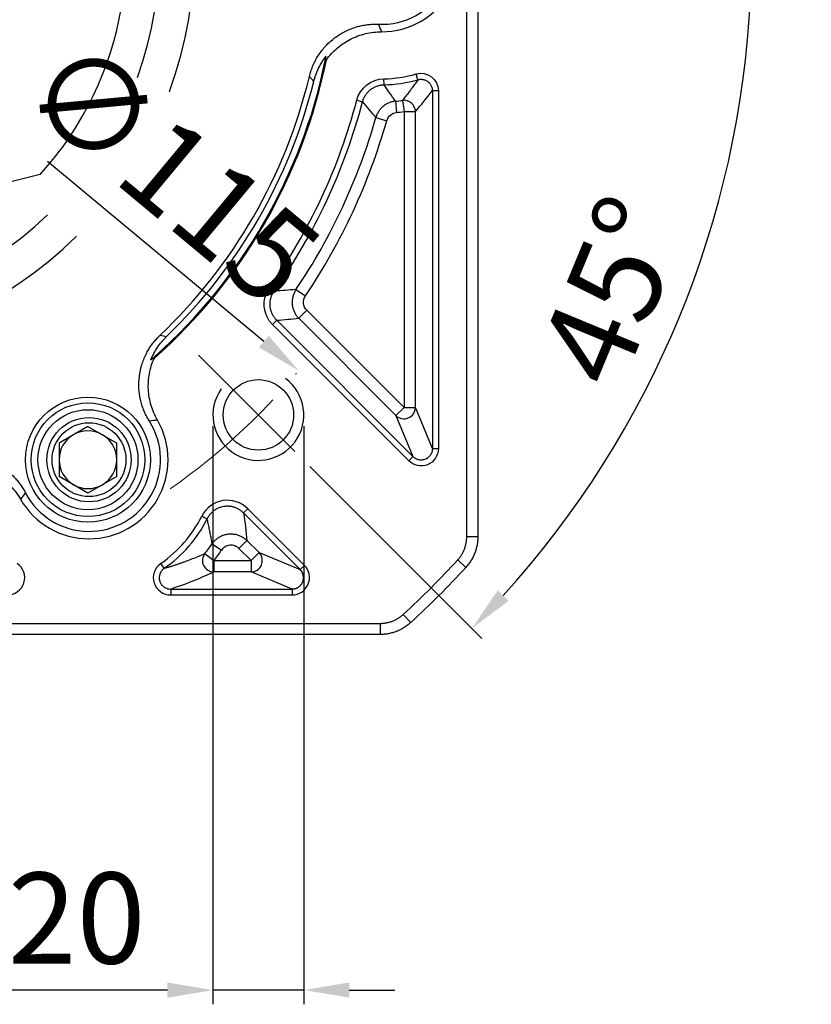
# Model space of a CAD drawing. Units: millimetres. Extents: x 8933 to 9728, y -579 to -57.
# Drawn here: x 9093 to 9162, y -337 to -250 of the extents above; entities that cross this region are included whole.
import ezdxf

# ---------------------------------------------------------------- set-up
doc = ezdxf.new("R2010")
doc.units = ezdxf.units.MM
doc.linetypes.add('ACAD_ISO10W100', pattern=[18, 12, -3, 0, -3])
for name, color, linetype, lineweight in [('中心线层', 7, 'ACAD_ISO10W100', 0), ('尺寸线', 7, 'Continuous', 25), ('粗实线', 7, 'Continuous', 40)]:
    doc.layers.add(name, color=color, linetype=linetype, lineweight=lineweight)
doc.layers.add('标注线', color=7, linetype='Continuous')
doc.styles.add('工程字', font='gbenor.shx', dxfattribs={"bigfont": 'gbcbig.shx'})
doc.dimstyles.new('DIMSTYLE_17', dxfattribs={"dimtxt": 8, "dimasz": 12, "dimexe": 0.18, "dimexo": 0.0625, "dimgap": 0.09, "dimtad": 1, "dimtih": 1, "dimtoh": 1, "dimdec": 3, "dimdsep": 46, "dimtxsty": 'Standard', "dimblk": '_FILLED', "dimblk1": '_FILLED', "dimblk2": '_FILLED', "dimcen": 0.09, "dimadec": 0, "dimazin": 0, "dimtol": 1, "dimtp": 0.1, "dimtm": 0.1, "dimtfac": 0.7, "dimtdec": 3, "dimtofl": 0, "dimtmove": 0, "dimatfit": 3, "dimldrblk": '_FILLED', "dimfxl": 1, "dimtolj": 1, "dimarcsym": 0})
doc.dimstyles.new('ISO-25', dxfattribs={"dimtxt": 8, "dimasz": 4, "dimexe": 1.25, "dimexo": 0.625, "dimgap": 1.3, "dimtad": 1, "dimtxsty": '工程字', "dimcen": 2, "dimadec": 0, "dimazin": 0, "dimtfac": 1, "dimtmove": 0, "dimatfit": 3, "dimfxl": 1, "dimarcsym": 0})

# ---------------------------------------------------------------- blocks, each defined once
blk = doc.blocks.new('_FILLED')
at = {"color": 0, "linetype": 'ByBlock'}
blk.add_solid([(0, 0), (-1, 0.133), (-1, -0.133)], dxfattribs=at)
blk = doc.blocks.new('*D29')
at = {"layer": 'Defpoints', "color": 0}
for p in [(9128.29, -186.829), (9017.57, -302.333)]:
    blk.add_point(p, dxfattribs=at)
at = {"layer": '尺寸线', "color": 0, "lineweight": -2}
for p in [(9132.442, -182.498), (9156.056, -175.351)]:
    blk.add_line(p, (9139.294, -175.351), dxfattribs=at)
at = {"layer": '尺寸线', "color": 0, "lineweight": 25}
for p, q in [((9072.84, -244.581), (9073.02, -244.581)), ((9072.93, -244.671), (9072.93, -244.491))]:
    blk.add_line(p, q, dxfattribs=at)
at = {"layer": '尺寸线', "color": 0, "linetype": 'ByBlock', "lineweight": -2, "xscale": 6, "yscale": 6, "zscale": 6, "rotation": 226.2113060712697}
blk.add_blockref('_FILLED', (9128.29, -186.829), dxfattribs=at)
at = {"layer": '尺寸线', "color": 0, "lineweight": 25, "insert": (9147.72, -171.261), "char_height": 8, "attachment_point": 5, "style": '工程字'}
blk.add_mtext('\\A1;∅160', dxfattribs=at)
blk = doc.blocks.new('*D30')
at = {"layer": 'Defpoints', "color": 0}
for p in [(9028.721, -207.815), (9117.14, -281.347)]:
    blk.add_point(p, dxfattribs=at)
at = {"layer": '标注线', "color": 0, "lineweight": -2}
blk.add_line((9114.064, -278.79), (9095.028, -262.958), dxfattribs=at)
at = {"layer": '标注线', "color": 0}
blk.add_solid([(9113.638, -279.302), (9114.491, -278.277), (9117.14, -281.347)], dxfattribs=at)
at = {"layer": '标注线', "color": 0, "insert": (9105.311, -264.617), "char_height": 8, "attachment_point": 5, "rotation": 320.25173, "style": '工程字'}
blk.add_mtext('∅115', dxfattribs=at)
blk = doc.blocks.new('*D31')
at = {"layer": 'Defpoints', "color": 0}
for p in [(9007.03, -244.581), (9142.93, -244.581), (9108.327, -279.978), (9145.736, -286.615), (9117.682, -289.332)]:
    blk.add_point(p, dxfattribs=at)
at = {"layer": '标注线', "color": 0, "lineweight": -2}
for p, q in [((9143.555, -244.581), (9158.249, -244.581)), ((9118.124, -289.774), (9133.26, -304.911))]:
    blk.add_line(p, q, dxfattribs=at)
blk.add_arc((9072.93, -244.581), 84.069, 317.72639, 357.27361, dxfattribs=at)
at = {"layer": '标注线', "color": 0}
for points in [[(9157.571, -248.596), (9156.238, -248.564), (9156.999, -244.581)], [(9134.654, -300.672), (9135.619, -301.592), (9132.376, -304.027)]]:
    blk.add_solid(points, dxfattribs=at)
at = {"layer": '标注线', "color": 0, "insert": (9145.703, -274.725), "char_height": 8, "attachment_point": 5, "rotation": 67.5, "style": '工程字'}
blk.add_mtext('45%%d', dxfattribs=at)
blk = doc.blocks.new('*D32')
at = {"layer": 'Defpoints', "color": 0}
for p in [(9109.589, -285.24), (9117.589, -285.24), (9109.589, -335.835)]:
    blk.add_point(p, dxfattribs=at)
at = {"layer": '标注线', "color": 0, "lineweight": -2}
for p, q in [((9109.589, -286.24), (9109.589, -337.085)), ((9117.589, -286.24), (9117.589, -337.085)), ((9105.589, -335.835), (9064.86, -335.835)), ((9117.589, -335.835), (9109.589, -335.835)), ((9121.589, -335.835), (9125.589, -335.835))]:
    blk.add_line(p, q, dxfattribs=at)
at = {"layer": '标注线', "color": 0}
for points in [[(9105.589, -336.502), (9105.589, -335.169), (9109.589, -335.835)], [(9121.589, -335.169), (9121.589, -336.502), (9117.589, -335.835)]]:
    blk.add_solid(points, dxfattribs=at)
at = {"layer": '标注线', "color": 0, "insert": (9082.496, -330.535), "char_height": 8, "attachment_point": 5, "style": '工程字'}
blk.add_mtext('4-M8x20', dxfattribs=at)

msp = doc.modelspace()

# ---------------------------------------------------------------- linework, layer by layer
at = {"color": 0}
for p, q in [((9127.6307, -255.758), (9127.4859, -255.2522)), ((9124.6533, -256.205), (9124.6432, -255.6789)), ((9128.9042, -256.7181), (9128.9042, -288.2074)), ((9128.9042, -256.7181), (9129.4304, -256.7181)), ((9129.4304, -256.7181), (9129.4304, -288.2074)), ((9122.2513, -257.5597), (9122.7601, -257.6936)), ((9125.6633, -257.6455), (9125.7572, -258.6397)), ((9126.2692, -257.5741), (9126.4092, -258.5629)), ((9126.4092, -258.5629), (9127.4078, -258.5629)), ((9126.4092, -258.5629), (9126.4092, -284.5948)), ((9127.4078, -284.5948), (9127.4078, -258.5629)), ((9123.9299, -259.0875), (9124.8905, -259.3607)), ((9114.5564, -274.0475), (9114.9858, -274.3516)), ((9116.8999, -274.2133), (9117.728, -274.7714)), ((9117.85, -276.0356), (9117.1439, -276.7418)), ((9126.4092, -284.5948), (9117.85, -276.0356)), ((9114.8316, -277.2899), (9115.2037, -276.9178)), ((9127.1994, -288.9135), (9115.2037, -276.9178)), ((9117.1439, -276.7418), (9125.703, -285.3009)), ((9126.8274, -289.2856), (9114.8316, -277.2899)), ((9126.4092, -284.5948), (9125.703, -285.3009)), ((9126.4092, -284.5948), (9127.4078, -284.5948)), ((9128.9042, -288.2074), (9127.4078, -284.5948)), ((9125.703, -285.3009), (9127.1994, -288.9135)), ((9098.5904, -286.246), (9096.0484, -287.7137)), ((9098.5904, -286.246), (9101.1324, -287.7137)), ((9096.0484, -287.7137), (9096.0484, -290.6489)), ((9101.1324, -290.6489), (9101.1324, -287.7137)), ((9128.9042, -288.2074), (9129.4304, -288.2074)), ((9126.8274, -289.2856), (9127.1994, -288.9135)), ((9098.5904, -292.1165), (9096.0484, -290.6489)), ((9101.1324, -290.6489), (9098.5904, -292.1165)), ((9112.6488, -293.4918), (9112.2767, -293.8638)), ((9117.635, -298.478), (9112.6488, -293.4918)), ((9108.6076, -294.1472), (9109.0782, -294.3826)), ((9117.2629, -298.8501), (9112.2767, -293.8638)), ((9109.522, -296.5747), (9110.347, -297.1373)), ((9112.5843, -296.2877), (9111.8782, -296.9938)), ((9112.9442, -298.0598), (9111.8782, -296.9938)), ((9112.5843, -296.2877), (9113.6503, -297.3537)), ((9108.8847, -297.4319), (9109.6613, -298.0598)), ((9112.9442, -298.0598), (9113.6503, -297.3537)), ((9113.6503, -297.3537), (9117.2629, -298.8501)), ((9105.3049, -298.7355), (9105.0051, -298.3031)), ((9109.6613, -298.0598), (9109.6613, -299.0584)), ((9109.6613, -298.0598), (9112.9442, -298.0598)), ((9112.9442, -298.0598), (9112.9442, -299.0584)), ((9117.635, -298.478), (9117.2629, -298.8501)), ((9112.9442, -299.0584), (9109.6613, -299.0584)), ((9116.5568, -300.5548), (9112.9442, -299.0584)), ((9105.8739, -300.5548), (9105.8739, -301.081)), ((9105.8739, -301.081), (9116.5568, -301.081)), ((9105.8741, -300.5548), (9116.5568, -300.5548)), ((9116.5568, -300.5548), (9116.5568, -301.081))]:
    msp.add_line(p, q, dxfattribs=at)
for centre, radius in [((9098.5904, -289.1813), 5.5), ((9098.5904, -289.1813), 5.5), ((9098.5904, -289.1813), 5), ((9098.5904, -289.1813), 4.4), ((9098.6804, -289.1813), 3.7082), ((9098.6804, -289.1813), 3.25)]:
    msp.add_circle(centre, radius, dxfattribs=at)
for centre, radius, start, end in [((9124.4304, -244.581), 6.9588, 269.971243, 90.028757), ((9124.4304, -244.581), 6.3042, 267.593077, 92.406923), ((9072.9304, -244.581), 47.5911, 311.414208, 348.585792), ((9072.9304, -244.581), 47.5, 311.665823, 348.334177), ((9072.9304, -244.581), 46.4452, 313.555732, 346.444268), ((9124.4304, -244.581), 11.1, 271.098831, 285.977985), ((9072.9304, -244.581), 46.9252, 313.976573, 346.023429), ((9124.4304, -244.581), 11.6262, 271.09883, 285.977985), ((9072.9304, -244.581), 51, 324.705754, 345.256915), ((9072.9304, -244.581), 51.5262, 324.705754, 345.256915), ((9124.4304, -244.581), 13.1226, 275.391256, 278.055363), ((9126.4058, -258.5667), 1.002, 0.21954, 97.835823), ((9124.4304, -244.581), 14.1212, 275.391256, 278.055363), ((9072.9304, -244.581), 53.0226, 326.022862, 344.121922), ((9072.9304, -244.581), 54.0212, 326.022862, 344.121922), ((9113.589, -285.2396), 4, 145, 53.236775), ((9126.4046, -284.5838), 1.0032, 225.624542, 359.375458), ((9098.6804, -289.1813), 6.9588, 209.971243, 30.028757), ((9098.6804, -289.1813), 6.3042, 207.593077, 32.406923), ((9098.5904, -289.1813), 2.542, 60, 120), ((9098.5904, -289.1813), 2.542, 120, 180), ((9098.5904, -289.1813), 2.542, 0, 60), ((9098.5904, -289.1813), 2.542, 180, 240), ((9098.5904, -289.1813), 2.542, 300, 0), ((9098.5904, -289.1813), 2.542, 240, 300), ((9098.6804, -289.1813), 11.1, 304.735921, 333.424522), ((9098.6804, -289.1813), 11.6262, 304.735921, 333.424521), ((9098.6804, -289.1813), 13.1226, 321.043133, 325.708122), ((9109.6701, -298.0556), 1.0029, 141.547141, 269.495992), ((9098.6804, -289.1813), 14.1212, 321.043133, 325.708122), ((9112.9332, -298.0553), 1.0032, 270.624542, 44.375458)]:
    msp.add_arc(centre, radius, start, end, dxfattribs=at)
for points, knots in [([(9118.0817, -255.4673), (9118.1006, -255.3927), (9118.1382, -255.2439), (9118.2051, -255.024), (9118.2796, -254.8073), (9118.3625, -254.5942), (9118.4534, -254.3844), (9118.5525, -254.1781), (9118.6597, -253.9752), (9118.7751, -253.7757), (9119.0404, -253.3546), (9119.5146, -252.7495), (9120.2859, -252.0591), (9121.1618, -251.508), (9121.93, -251.196), (9122.5271, -251.0318), (9122.9317, -250.9498), (9123.3399, -250.8968), (9123.7519, -250.8703), (9124.0274, -250.8765), (9124.1656, -250.8797)], [0, 0, 0, 0, 0.0279714, 0.0558107, 0.0835586, 0.1112561, 0.1389446, 0.1666653, 0.1944594, 0.2223678, 0.2504308, 0.3754417, 0.5003006, 0.6250287, 0.7498868, 0.8001559, 0.8500628, 0.8998459, 0.9497454, 1, 1, 1, 1]), ([(9119.5802, -253.9993), (9119.8583, -253.6188), (9120.1767, -253.2759), (9120.7144, -252.8181), (9120.9048, -252.6746), (9121.2965, -252.414), (9121.7011, -252.1779), (9122.1308, -251.9903), (9122.5735, -251.8274), (9122.8015, -251.7585), (9123.4873, -251.5947), (9123.9529, -251.5396), (9124.4269, -251.5398)], [0, 0, 0, 0, 0.25, 0.25, 0.375, 0.375, 0.5, 0.625, 0.625, 0.75, 0.75, 1, 1, 1, 1]), ([(9118.4663, -255.9146), (9118.5678, -255.5069), (9118.7098, -255.117), (9118.9813, -254.5577), (9119.0815, -254.3756), (9119.3023, -254.0202), (9119.4225, -253.8476), (9119.5501, -253.6834)], [0, 0, 0, 0, 0.5, 0.5, 0.75, 0.75, 1, 1, 1, 1]), ([(9122.7601, -257.6936), (9122.7732, -257.6476), (9122.7997, -257.5546), (9122.8526, -257.4179), (9122.916, -257.2828), (9122.9907, -257.1508), (9123.0764, -257.0231), (9123.1728, -256.9012), (9123.2791, -256.7863), (9123.3947, -256.6797), (9123.5185, -256.5824), (9123.6494, -256.4952), (9123.7861, -256.419), (9123.9273, -256.3541), (9124.0715, -256.301), (9124.2174, -256.2595), (9124.3637, -256.2299), (9124.509, -256.2107), (9124.6056, -256.2069), (9124.6533, -256.205)], [0, 0, 0, 0, 0.0554932, 0.1121701, 0.1699161, 0.2285997, 0.2880738, 0.348178, 0.4087402, 0.4695803, 0.5305126, 0.5913499, 0.6519068, 0.7120029, 0.7714665, 0.830137, 0.8878675, 0.9445267, 1, 1, 1, 1]), ([(9125.6633, -257.6455), (9125.4883, -257.4033), (9125.1478, -256.9319), (9124.8151, -256.4428), (9124.6533, -256.205)], [0, 0, 0, 0, 0.5138885, 1, 1, 1, 1]), ([(9127.6307, -255.758), (9127.5464, -255.8785), (9127.375, -256.1235), (9127.1122, -256.4843), (9126.84, -256.8476), (9126.5582, -257.2129), (9126.3665, -257.4525), (9126.2692, -257.5741)], [0, 0, 0, 0, 0.187768, 0.3816516, 0.5816513, 0.7877673, 1, 1, 1, 1]), ([(9127.6307, -255.758), (9127.6638, -255.7495), (9127.7315, -255.7321), (9127.8381, -255.7194), (9127.9496, -255.7175), (9128.0645, -255.7289), (9128.1805, -255.7543), (9128.295, -255.7944), (9128.4054, -255.849), (9128.509, -255.9174), (9128.6033, -255.9982), (9128.6862, -256.0893), (9128.7563, -256.1884), (9128.8127, -256.2929), (9128.8553, -256.4002), (9128.8842, -256.5079), (9128.9013, -256.614), (9128.9033, -256.6839), (9128.9042, -256.7181)], [0, 0, 0, 0, 0.055489, 0.1134714, 0.1737936, 0.2362265, 0.3004646, 0.3661309, 0.4327875, 0.4999516, 0.567117, 0.6337778, 0.6994512, 0.7636994, 0.8261456, 0.8864845, 0.9444871, 1, 1, 1, 1]), ([(9125.6633, -257.6455), (9125.6162, -257.651), (9125.5209, -257.662), (9125.3788, -257.6918), (9125.2367, -257.7319), (9125.096, -257.7833), (9124.9579, -257.8459), (9124.8239, -257.9194), (9124.6951, -258.0035), (9124.5728, -258.0975), (9124.4581, -258.2006), (9124.352, -258.3119), (9124.2554, -258.4303), (9124.1687, -258.5547), (9124.0925, -258.6837), (9124.0273, -258.8161), (9123.9721, -258.9505), (9123.9439, -259.0421), (9123.9299, -259.0875)], [0, 0, 0, 0, 0.0594548, 0.1200736, 0.1817271, 0.2442705, 0.3075445, 0.3713778, 0.4355898, 0.4999928, 0.564396, 0.6286086, 0.6924431, 0.7557187, 0.818264, 0.8799201, 0.9405418, 1, 1, 1, 1]), ([(9124.8905, -259.3607), (9124.9448, -259.1698), (9125.0588, -258.9943), (9125.3651, -258.7387), (9125.5576, -258.6586), (9125.7572, -258.6397)], [0, 0, 0, 0, 0.5, 0.5, 1, 1, 1, 1]), ([(9115.2037, -276.9178), (9115.1712, -276.884), (9115.106, -276.8161), (9115.0173, -276.7057), (9114.9359, -276.5893), (9114.8631, -276.4671), (9114.7992, -276.3405), (9114.7447, -276.2102), (9114.6999, -276.0775), (9114.6649, -275.9434), (9114.6396, -275.8091), (9114.6182, -275.6295), (9114.6144, -275.4008), (9114.6479, -275.1244), (9114.7217, -274.8516), (9114.8315, -274.5892), (9114.9345, -274.4306), (9114.9858, -274.3516)], [0, 0, 0, 0, 0.0502696, 0.1008669, 0.1516497, 0.2024718, 0.2531853, 0.3036432, 0.3537019, 0.4032231, 0.4520765, 0.5001411, 0.5969822, 0.6964943, 0.7976086, 0.8991676, 1, 1, 1, 1]), ([(9116.8999, -274.2133), (9116.8742, -274.2534), (9116.8221, -274.3344), (9116.7545, -274.4642), (9116.6949, -274.6009), (9116.6451, -274.7444), (9116.6057, -274.8936), (9116.5777, -275.0472), (9116.5616, -275.204), (9116.558, -275.3625), (9116.5669, -275.5214), (9116.5885, -275.6791), (9116.6224, -275.834), (9116.6682, -275.9848), (9116.725, -276.1303), (9116.7922, -276.2691), (9116.8686, -276.4005), (9116.9532, -276.5233), (9117.0443, -276.6377), (9117.1109, -276.7073), (9117.1439, -276.7418)], [0, 0, 0, 0, 0.0519158, 0.10503672, 0.15925926, 0.21446323, 0.27051276, 0.32725772, 0.38453574, 0.44217479, 0.49999611, 0.55781753, 0.61545687, 0.67273537, 0.729481, 0.7855314, 0.84073642, 0.8949602, 0.94808257, 1, 1, 1, 1]), ([(9117.85, -276.0356), (9117.6885, -275.8741), (9117.5838, -275.6528), (9117.5402, -275.1975), (9117.6007, -274.9603), (9117.728, -274.7714)], [0, 0, 0, 0, 0.5, 0.5, 1, 1, 1, 1]), ([(9104.0028, -285.8027), (9103.9623, -285.7373), (9103.8814, -285.6068), (9103.7699, -285.4058), (9103.6659, -285.2016), (9103.5703, -284.9939), (9103.4827, -284.7827), (9103.4032, -284.5681), (9103.3319, -284.3499), (9103.2687, -284.1283), (9103.1504, -283.6448), (9103.045, -282.8834), (9103.0849, -281.8489), (9103.2975, -280.8362), (9103.6073, -280.067), (9103.9043, -279.5237), (9104.1266, -279.1759), (9104.3723, -278.8456), (9104.6396, -278.5309), (9104.8356, -278.3372), (9104.9339, -278.24)], [0, 0, 0, 0, 0.0279714, 0.0558107, 0.0835586, 0.1112561, 0.1389446, 0.1666653, 0.1944594, 0.2223678, 0.2504308, 0.3754417, 0.5003006, 0.6250287, 0.7498868, 0.8001559, 0.8500628, 0.8998459, 0.9497454, 1, 1, 1, 1]), ([(9104.1231, -280.4036), (9104.2797, -280.0192), (9104.4794, -279.6459), (9104.9447, -278.959), (9105.2114, -278.641), (9105.5136, -278.3495)], [0, 0, 0, 0, 0.5, 0.5, 1, 1, 1, 1]), ([(9104.7051, -285.6989), (9104.4678, -285.2883), (9104.2831, -284.8579), (9104.0154, -283.9587), (9103.9337, -283.4864), (9103.8959, -282.7852), (9103.897, -282.5512), (9103.9267, -282.0827), (9103.9557, -281.8467), (9104.0836, -281.1492), (9104.2217, -280.7018), (9104.4118, -280.2718)], [0, 0, 0, 0, 0.25, 0.25, 0.5, 0.5, 0.625, 0.625, 0.75, 0.75, 1, 1, 1, 1]), ([(9129.4304, -288.2074), (9129.4379, -288.8142), (9129.0473, -289.3908), (9127.935, -289.8515), (9127.2512, -289.72), (9126.8274, -289.2856)], [0, 0, 0, 0, 0.5, 0.5, 1, 1, 1, 1]), ([(9128.9042, -288.2074), (9128.9033, -288.2416), (9128.9016, -288.3093), (9128.8865, -288.409), (9128.8628, -288.5048), (9128.8305, -288.596), (9128.7906, -288.682), (9128.7439, -288.7623), (9128.6911, -288.8363), (9128.6331, -288.9039), (9128.5707, -288.9647), (9128.5047, -289.0187), (9128.4358, -289.0658), (9128.3648, -289.1061), (9128.2708, -289.1496), (9128.1484, -289.1896), (9127.9941, -289.2146), (9127.8314, -289.2146), (9127.6643, -289.1866), (9127.4985, -289.1278), (9127.338, -289.039), (9127.2462, -288.9559), (9127.1994, -288.9135)], [0, 0, 0, 0, 0.0434323, 0.0860132, 0.1277485, 0.1686447, 0.2087082, 0.2479463, 0.2863664, 0.3239768, 0.3607858, 0.3968028, 0.4320375, 0.4665003, 0.5002024, 0.5633402, 0.6291346, 0.6976509, 0.7689471, 0.8430745, 0.9200786, 1, 1, 1, 1]), ([(9086.0782, -289.1264), (9086.1522, -289.1054), (9086.2999, -289.0635), (9086.5239, -289.0116), (9086.7487, -288.9678), (9086.9748, -288.9329), (9087.2019, -288.9068), (9087.4301, -288.8894), (9087.6594, -288.8808), (9087.8899, -288.881), (9088.3873, -288.9003), (9089.1484, -289.0083), (9090.1319, -289.3311), (9091.0471, -289.8141), (9091.7015, -290.3234), (9092.1422, -290.7584), (9092.4155, -291.0678), (9092.6655, -291.3948), (9092.8944, -291.7384), (9093.0268, -291.9801), (9093.0932, -292.1013)], [0, 0, 0, 0, 0.02797142, 0.05581074, 0.08355863, 0.11125614, 0.13894458, 0.16666527, 0.19445938, 0.22236779, 0.25043085, 0.37544169, 0.50030064, 0.6250287, 0.74988677, 0.80015589, 0.85006278, 0.89984588, 0.94974544, 1, 1, 1, 1]), ([(9088.0988, -289.6901), (9088.5674, -289.7406), (9089.0235, -289.8449), (9089.6888, -290.0818), (9089.9083, -290.1749), (9090.3299, -290.3838), (9090.7366, -290.6161), (9091.114, -290.8945), (9091.4764, -291.1964), (9091.65, -291.3594), (9092.1348, -291.8715), (9092.4153, -292.247), (9092.6521, -292.6577)], [0, 0, 0, 0, 0.25, 0.25, 0.375, 0.375, 0.5, 0.625, 0.625, 0.75, 0.75, 1, 1, 1, 1]), ([(9112.6488, -293.4918), (9112.0828, -292.92), (9111.246, -292.6561), (9109.6696, -292.9117), (9108.9589, -293.4312), (9108.6076, -294.1472)], [0, 0, 0, 0, 0.5, 0.5, 1, 1, 1, 1]), ([(9112.2767, -293.8638), (9112.2414, -293.8299), (9112.1703, -293.7616), (9112.0539, -293.6691), (9111.9306, -293.5842), (9111.8005, -293.5086), (9111.665, -293.443), (9111.5254, -293.3879), (9111.383, -293.3437), (9111.2391, -293.3105), (9111.0952, -293.2883), (9110.9526, -293.2768), (9110.8125, -293.2755), (9110.676, -293.2837), (9110.504, -293.3058), (9110.294, -293.3538), (9110.0487, -293.4441), (9109.8098, -293.5706), (9109.5855, -293.7318), (9109.3847, -293.9245), (9109.2107, -294.1413), (9109.1221, -294.3026), (9109.0782, -294.3826)], [0, 0, 0, 0, 0.038875, 0.0781896, 0.1178151, 0.1576148, 0.197446, 0.2371636, 0.2766223, 0.3156797, 0.3541993, 0.3920527, 0.4291218, 0.4653001, 0.5004946, 0.5666111, 0.635796, 0.7073503, 0.7804513, 0.8541987, 0.9276735, 1, 1, 1, 1]), ([(9109.522, -296.5747), (9109.4963, -296.4232), (9109.4457, -296.1246), (9109.3617, -295.6775), (9109.2729, -295.2391), (9109.1795, -294.8094), (9109.1116, -294.5234), (9109.0782, -294.3826)], [0, 0, 0, 0, 0.2118779, 0.4178166, 0.6178163, 0.8118773, 1, 1, 1, 1]), ([(9109.522, -296.5747), (9109.5495, -296.5361), (9109.6054, -296.4579), (9109.7012, -296.3469), (9109.8073, -296.24), (9109.9245, -296.1389), (9110.052, -296.0451), (9110.1895, -295.9602), (9110.3359, -295.8854), (9110.4902, -295.822), (9110.651, -295.7713), (9110.8167, -295.7341), (9110.9855, -295.711), (9111.1557, -295.7023), (9111.3255, -295.7081), (9111.4929, -295.728), (9111.6563, -295.7616), (9111.8141, -295.8078), (9111.965, -295.8658), (9112.1078, -295.9342), (9112.2417, -296.0117), (9112.3658, -296.0972), (9112.4806, -296.1884), (9112.5501, -296.2549), (9112.5843, -296.2877)], [0, 0, 0, 0, 0.0404976, 0.0822567, 0.1252211, 0.169317, 0.2144534, 0.2605218, 0.3073969, 0.3549382, 0.4029919, 0.4513935, 0.4999712, 0.5485493, 0.5969523, 0.6450084, 0.692553, 0.7394324, 0.7855061, 0.8306487, 0.8747517, 0.9177242, 0.9594924, 1, 1, 1, 1]), ([(9111.8782, -296.9938), (9111.7753, -296.8909), (9111.6487, -296.8101), (9111.3733, -296.7107), (9111.225, -296.6917), (9110.9332, -296.7189), (9110.7907, -296.7653), (9110.5393, -296.9134), (9110.4301, -297.0154), (9110.347, -297.1373)], [0, 0, 0, 0, 0.25, 0.25, 0.5, 0.5, 0.75, 0.75, 1, 1, 1, 1]), ([(9105.3049, -298.7355), (9105.3894, -298.711), (9105.5605, -298.6614), (9105.81, -298.5853), (9106.0583, -298.507), (9106.3048, -298.4264), (9106.5497, -298.3438), (9106.7929, -298.2592), (9107.0345, -298.1728), (9107.3755, -298.0477), (9107.8151, -297.8797), (9108.3529, -297.663), (9108.7033, -297.5108), (9108.8847, -297.4319)], [0, 0, 0, 0, 0.0574461, 0.1163333, 0.1766628, 0.2384359, 0.3016535, 0.3663166, 0.4324262, 0.4999831, 0.6541852, 0.8208546, 1, 1, 1, 1]), ([(9091.4868, -301.081), (9092.1421, -301.0904), (9092.7584, -300.6373), (9093.1487, -299.389), (9092.8967, -298.6651), (9092.3557, -298.3031)], [0, 0, 0, 0, 0.5, 0.5, 1, 1, 1, 1]), ([(9105.0051, -298.3031), (9104.4612, -298.6687), (9104.2129, -299.3923), (9104.6035, -300.6405), (9105.2231, -301.0918), (9105.8739, -301.081)], [0, 0, 0, 0, 0.5, 0.5, 1, 1, 1, 1]), ([(9105.3049, -298.7355), (9105.2768, -298.756), (9105.2217, -298.7962), (9105.1489, -298.8648), (9105.0861, -298.9352), (9105.0343, -299.005), (9104.9929, -299.0712), (9104.9611, -299.1312), (9104.9377, -299.1827), (9104.9213, -299.2242), (9104.9107, -299.2542), (9104.884, -299.3369), (9104.8561, -299.4782), (9104.8584, -299.677), (9104.9043, -299.8944), (9105.0182, -300.1298), (9105.1713, -300.2935), (9105.3139, -300.3963), (9105.4389, -300.4671), (9105.6333, -300.5392), (9105.7891, -300.5493), (9105.8739, -300.5548)], [0, 0, 0, 0, 0.0409124, 0.0802802, 0.1174142, 0.1516546, 0.1824024, 0.2091413, 0.231448, 0.2489932, 0.2615363, 0.2689164, 0.3511744, 0.4291138, 0.5008591, 0.6104632, 0.7318359, 0.7590612, 0.8171304, 0.9004355, 1, 1, 1, 1]), ([(9116.5568, -301.081), (9117.1636, -301.0885), (9117.7401, -300.698), (9118.2009, -299.5856), (9118.0694, -298.9018), (9117.635, -298.478)], [0, 0, 0, 0, 0.5, 0.5, 1, 1, 1, 1]), ([(9116.5568, -300.5548), (9116.5908, -300.554), (9116.6583, -300.5523), (9116.7575, -300.5372), (9116.8531, -300.5137), (9116.9443, -300.4816), (9117.0303, -300.4418), (9117.1106, -300.3951), (9117.1849, -300.3423), (9117.2527, -300.2841), (9117.3138, -300.2214), (9117.3681, -300.155), (9117.4155, -300.0856), (9117.4561, -300.0139), (9117.5057, -299.906), (9117.5509, -299.7557), (9117.5688, -299.5674), (9117.5514, -299.3798), (9117.4982, -299.1954), (9117.4057, -299.0104), (9117.3116, -298.9046), (9117.2629, -298.8501)], [0, 0, 0, 0, 0.0432378, 0.0856703, 0.1273035, 0.1681439, 0.2081985, 0.2474744, 0.2859794, 0.3237218, 0.3607102, 0.396954, 0.4324629, 0.4672474, 0.5013187, 0.5830118, 0.6648679, 0.7399215, 0.8207492, 0.9074228, 1, 1, 1, 1])]:
    msp.add_open_spline(points, degree=3, knots=knots, dxfattribs=at)
for points in [[(9124.1656, -250.8797), (9124.2483, -251.1015), (9124.3356, -251.3216), (9124.4269, -251.5398)], [(9119.4492, -254.1856), (9119.4865, -254.0049), (9119.5196, -253.8397), (9119.5501, -253.6834)], [(9119.5802, -253.9993), (9119.5352, -254.061), (9119.4915, -254.1231), (9119.4492, -254.1856)], [(9118.4663, -255.9146), (9118.3382, -255.7671), (9118.21, -255.6181), (9118.0817, -255.4673)], [(9127.4859, -255.2522), (9128.418, -254.9482), (9129.4661, -255.7429), (9129.4304, -256.7181)], [(9122.2513, -257.5597), (9122.5156, -256.4888), (9123.5443, -255.683), (9124.6432, -255.6789)], [(9127.4078, -258.5629), (9127.9067, -257.9883), (9128.4056, -257.3795), (9128.9042, -256.7181)], [(9122.7601, -257.6936), (9123.1501, -258.1715), (9123.5401, -258.6348), (9123.9299, -259.0875)], [(9114.8316, -277.2899), (9113.9689, -276.4599), (9113.8475, -275.0092), (9114.5564, -274.0475)], [(9116.8999, -274.2133), (9116.2649, -274.263), (9115.6269, -274.3092), (9114.9858, -274.3516)], [(9115.2037, -276.9178), (9115.8539, -276.8626), (9116.5005, -276.8038), (9117.1439, -276.7418)], [(9104.1231, -280.4036), (9104.2432, -280.299), (9104.3698, -280.1878), (9104.5077, -280.0651)], [(9104.4118, -280.2718), (9104.4427, -280.2019), (9104.4746, -280.1331), (9104.5077, -280.0651)], [(9104.7051, -285.6989), (9104.4705, -285.7289), (9104.2363, -285.7633), (9104.0028, -285.8027)], [(9093.0932, -292.1013), (9092.9424, -292.2839), (9092.7955, -292.4695), (9092.6521, -292.6577)], [(9112.2767, -293.8638), (9112.4132, -294.7055), (9112.5114, -295.5091), (9112.5843, -296.2877)], [(9109.6613, -299.0584), (9108.6136, -299.5586), (9107.4611, -300.0584), (9105.8742, -300.5547)]]:
    msp.add_open_spline(points, degree=3, dxfattribs=at)
at = {"layer": '中心线层'}
msp.add_line((9108.327, -279.9776), (9117.6818, -289.3325), dxfattribs=at)
msp.add_arc((9072.9304, -244.581), 57.5, 304.887823, 321.490789, dxfattribs=at)
at = {"layer": '标注线', "lineweight": 30}
for p, q in [((9131.9304, -295.9525), (9131.9304, -193.2095)), ((9132.9049, -193.2095), (9132.9049, -295.9525)), ((9132.9049, -295.9525), (9131.9304, -295.9525)), ((9131.8523, -298.6562), (9131.1343, -297.9973)), ((9126.3467, -302.7849), (9127.0056, -303.5029)), ((9021.5588, -303.581), (9124.3019, -303.581)), ((9124.3019, -303.581), (9124.3019, -304.5555)), ((9124.3019, -304.5555), (9021.5588, -304.5555))]:
    msp.add_line(p, q, dxfattribs=at)
for centre, radius, start, end in [((9072.9304, -244.671), 35, 339.74369, 314.77485), ((9072.9304, -244.581), 79, 312.543986, 317.456014), ((9072.9304, -244.581), 79.9745, 312.543986, 317.456013)]:
    msp.add_arc(centre, radius, start, end, dxfattribs=at)
msp.add_open_spline([(9104.9339, -278.24), (9105.1286, -278.2757), (9105.3217, -278.3122), (9105.5136, -278.3495)], degree=3, dxfattribs=at)
for points, knots in [([(9131.1343, -297.9973), (9131.1656, -297.9622), (9131.2282, -297.8922), (9131.3158, -297.7817), (9131.3984, -297.6675), (9131.5008, -297.511), (9131.6148, -297.3072), (9131.7283, -297.0514), (9131.8181, -296.7854), (9131.8823, -296.5119), (9131.9229, -296.2334), (9131.9279, -296.0462), (9131.9304, -295.9525)], [0, 0, 0, 0, 0.0628333, 0.1255487, 0.188283, 0.2511727, 0.375383, 0.4998054, 0.6247347, 0.7498789, 0.8748839, 1, 1, 1, 1]), ([(9132.9049, -295.9525), (9132.904, -296.0151), (9132.9023, -296.1403), (9132.8886, -296.3274), (9132.8668, -296.5133), (9132.8363, -296.6974), (9132.7975, -296.8791), (9132.7505, -297.0577), (9132.6958, -297.2328), (9132.6126, -297.4616), (9132.4887, -297.7416), (9132.308, -298.0643), (9132.098, -298.3734), (9131.9343, -298.5618), (9131.8523, -298.6562)], [0, 0, 0, 0, 0.0632633, 0.1264686, 0.1895394, 0.2524005, 0.3149778, 0.3771989, 0.4389939, 0.5002955, 0.6232413, 0.7478897, 0.8736743, 1, 1, 1, 1]), ([(9124.3019, -303.581), (9124.3489, -303.5804), (9124.4429, -303.5791), (9124.5835, -303.5689), (9124.7235, -303.5526), (9124.908, -303.5222), (9125.1352, -303.4684), (9125.4005, -303.379), (9125.6571, -303.2654), (9125.9021, -303.1277), (9126.1347, -302.9693), (9126.276, -302.8464), (9126.3467, -302.7849)], [0, 0, 0, 0, 0.0628333, 0.1255487, 0.188283, 0.2511727, 0.375383, 0.4998054, 0.6247347, 0.7498789, 0.8748839, 1, 1, 1, 1]), ([(9127.0056, -303.5029), (9126.9589, -303.5446), (9126.8655, -303.6279), (9126.7184, -303.7444), (9126.5667, -303.854), (9126.4104, -303.956), (9126.2503, -304.0502), (9126.087, -304.1364), (9125.921, -304.2145), (9125.6961, -304.3079), (9125.4061, -304.4059), (9125.0462, -304.491), (9124.6765, -304.5453), (9124.4269, -304.5521), (9124.3019, -304.5555)], [0, 0, 0, 0, 0.0632635, 0.1264688, 0.1895397, 0.2524008, 0.314978, 0.3771991, 0.438994, 0.5002955, 0.6232415, 0.7478899, 0.8736745, 1, 1, 1, 1])]:
    msp.add_open_spline(points, degree=3, knots=knots, dxfattribs=at)
at = {"layer": '粗实线', "linetype": 'Continuous', "lineweight": 30}
msp.add_line((9094.3955, -264.081), (9063.1325, -271.8757), dxfattribs=at)
msp.add_circle((9113.589, -285.2396), 3.1, dxfattribs=at)
for radius, start, end in [(31.949, 339.906154, 313.775954), (29, 317.746362, 88.518047)]:
    msp.add_arc((9072.9304, -244.581), radius, start, end, dxfattribs=at)

# ---------------------------------------------------------------- dimensions: what is measured, and where the dimension line sits
at = {"layer": '尺寸线', "lineweight": 25}
dim = msp.add_diameter_dim_2p(p1=(9017.5703, -302.3327), p2=(9128.2904, -186.8292), dimstyle='DIMSTYLE_17', override={"dimasz": 6, "dimtxsty": '工程字', "dimtol": 0, "dimldrblk": '_FILLED'}, dxfattribs=at)
dim.commit()
dim.dimension.update_dxf_attribs({"geometry": '*D29', "text_midpoint": (9147.7196, -175.3507), "dimtype": 163})
at = {"layer": '标注线'}
dim = msp.add_diameter_dim_2p(p1=(9028.7209, -207.8146), p2=(9117.1399, -281.3474), dimstyle='ISO-25', dxfattribs=at)
dim.commit()
dim.dimension.update_dxf_attribs({"geometry": '*D30', "text_midpoint": (9101.9221, -268.6916), "dimtype": 163})
dim = msp.add_angular_dim_2l(base=(9145.7361, -286.6154), line1=((9108.327, -279.9776), (9117.6818, -289.3325)), line2=((9142.9304, -244.581), (9007.0297, -244.581)), dimstyle='ISO-25', dxfattribs=at)
dim.commit()
dim.dimension.update_dxf_attribs({"geometry": '*D31', "text_midpoint": (9145.7033, -274.7245)})
dim = msp.add_linear_dim(base=(9109.589, -335.8354), p1=(9117.589, -285.2396), p2=(9109.589, -285.2396), text='4-M<>x20', dimstyle='ISO-25', override={"dimexo": 1, "dimtxsty": '工程字'}, dxfattribs=at)
dim.commit()
dim.dimension.update_dxf_attribs({"geometry": '*D32', "text_midpoint": (9082.4962, -335.8354), "dimtype": 160})

doc.saveas('drawing.dxf')
